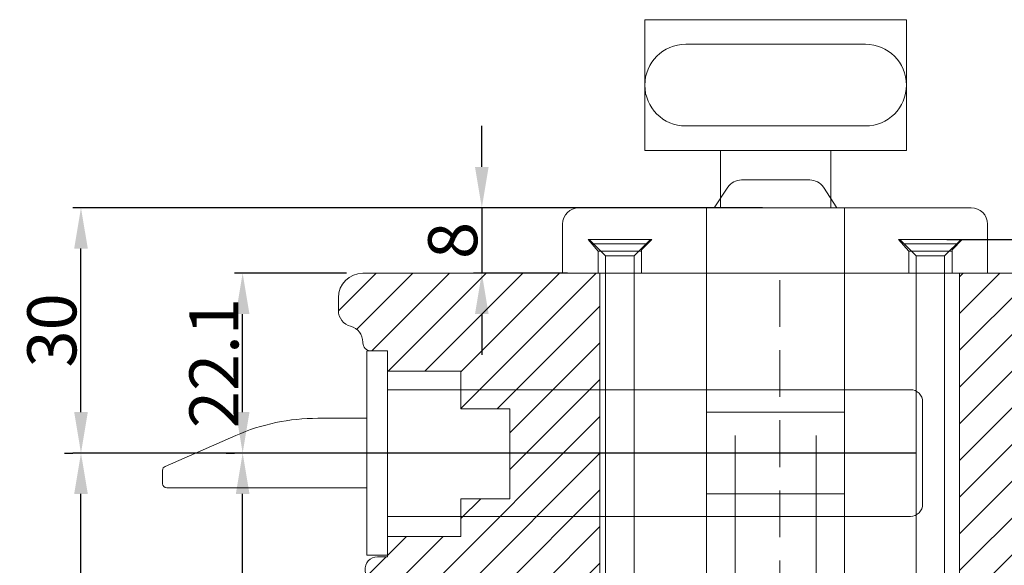
# Model space of a CAD drawing. Units: millimetres. Extents: x -56 to 1787, y -1006 to -320.
# Drawn here: x 155 to 185, y -441 to -425 of the extents above; entities that cross this region are included whole.
import ezdxf

# ---------------------------------------------------------------- set-up
doc = ezdxf.new("R2010")
doc.units = ezdxf.units.MM
doc.linetypes.add('ACAD_ISO02W100', pattern=[15, 12, -3])
doc.linetypes.add('DASHED', pattern=[107.151376, 71.434251, -35.717125])
doc.layers.get('0').update_dxf_attribs({"lineweight": 13})
doc.layers.get('DEFPOINTS').update_dxf_attribs({"lineweight": 13})
doc.layers.add('02 MEASURES', color=156, linetype='Continuous', lineweight=13)
doc.styles.add('M1x0.25', font='arial.ttf', dxfattribs={"height": 1.5})
doc.dimstyles.new('M1x0.25', dxfattribs={"dimscale": 0, "dimtxt": 1.5, "dimasz": 1.25, "dimexe": 0.25, "dimexo": 0.5, "dimgap": 0.125, "dimtad": 1, "dimdec": 0, "dimlfac": 4, "dimdsep": 46, "dimtxsty": 'M1x0.25', "dimcen": -1, "dimclrd": 256, "dimclre": 256, "dimclrt": 256, "dimazin": 2, "dimtfac": 1, "dimtdec": 0, "dimtmove": 0, "dimatfit": 3, "dimfxl": 1, "dimtolj": 1, "dimarcsym": 0})
pattern_1 = [(45, (21.0783, -279.8563), (-0.561266, 0.561266), [])]

# ---------------------------------------------------------------- blocks, each defined once
blk = doc.blocks.new('dffffffff')
for p, q in [((-175.24, 617.56), (-175.24, 642.56)), ((-172.74, 642.56), (-175.24, 642.56)), ((-172.74, 642.56), (-172.74, 617.56)), ((-172.74, 637.81), (-108.74, 637.81)), ((-107.24, 636.31), (-107.24, 623.81)), ((-200.24, 633.81), (-200.24, 632.16)), ((-199.74, 634.31), (-175.24, 634.31)), ((-199.94, 631.7), (-191.29, 627.91)), ((-181.26, 625.81), (-175.24, 625.81)), ((-172.74, 622.31), (-108.74, 622.31)), ((-175.24, 617.56), (-172.74, 617.56))]:
    blk.add_line(p, q)
at = {"ltscale": 0.2}
for p, q in [((-172.74, 637.81), (-172.74, 622.31)), ((-175.24, 634.31), (-175.24, 625.81))]:
    blk.add_line(p, q, dxfattribs=at)
for centre, radius, start, end in [((-108.74, 636.31), 1.5, 0, 90), ((-199.74, 633.81), 0.5, 90, 180), ((-199.74, 632.16), 0.5, 180, 246.3548), ((-181.26, 650.81), 25, 246.3548, 270), ((-108.74, 623.81), 1.5, 270, 0)]:
    blk.add_arc(centre, radius, start, end)
blk = doc.blocks.new('dfgwerttttttttttttt')
for p, q in [((-536.17, 107.2), (-434.38, 107.2)), ((-429.2, 96.46), (-431.49, 104.98)), ((-539.17, 104.2), (-539.17, 102.64)), ((-536.17, 98.77), (-536.17, 98.7)), ((-535.17, 97.7), (-533.17, 97.7)), ((-533.17, 95.2), (-533.17, 97.7)), ((-533.17, 95.2), (-524.17, 95.2)), ((-524.17, 95.2), (-524.17, 90.6)), ((-445.17, 52.2), (-445.17, 95.2)), ((-430.17, 95.2), (-445.17, 95.2)), ((-524.17, 90.6), (-518.17, 90.6)), ((-518.17, 90.6), (-518.17, 79.6)), ((-524.17, 79.6), (-524.17, 75)), ((-524.17, 79.6), (-518.17, 79.6)), ((-533.17, 75), (-524.17, 75)), ((-533.17, 72.5), (-533.17, 75)), ((-534.4, 72.5), (-533.17, 72.5)), ((-535.89, 70.87), (-535.4, 65.57)), ((-516.32, 64.2), (-533.91, 64.2)), ((-516.32, 60.2), (-516.32, 64.2)), ((-523.32, 60.2), (-522.75, 57)), ((-516.32, 60.2), (-523.32, 60.2)), ((-516.12, 57), (-522.75, 57)), ((-516.12, 53.23), (-516.12, 57)), ((-522.09, 53.23), (-521.82, 51.68)), ((-516.12, 53.23), (-522.09, 53.23)), ((-448.17, 49.2), (-518.86, 49.2))]:
    blk.add_line(p, q)
for centre, radius, start, end in [((-536.17, 104.2), 3, 90, 180), ((-434.38, 104.2), 3, 15, 90), ((-537.17, 102.64), 2, 180, 255.5225), ((-538.17, 98.77), 2, 0, 75.5225), ((-535.17, 98.7), 1, 180, 270), ((-430.17, 96.2), 1, 270, 15), ((-534.4, 71), 1.5, 90, 185.2542), ((-533.91, 65.7), 1.5, 185.2542, 270), ((-448.17, 52.2), 3, 270, 0), ((-518.86, 52.2), 3, 190, 270)]:
    blk.add_arc(centre, radius, start, end)
blk = doc.blocks.new('*D141')
at = {"layer": '02 MEASURES', "lineweight": -2}
for p, q in [((183.584, -431.254), (201.545, -431.254)), ((201.295, -447.504), (201.295, -432.504)), ((183.584, -448.754), (201.545, -448.754))]:
    blk.add_line(p, q, dxfattribs=at)
at = {"layer": '02 MEASURES'}
for points in [[(201.503, -432.504), (201.086, -432.504), (201.295, -431.254)], [(201.086, -447.504), (201.503, -447.504), (201.295, -448.754)]]:
    blk.add_solid(points, dxfattribs=at)
at = {"layer": 'DEFPOINTS', "color": 0}
for p in [(183.084, -431.254), (201.295, -431.254), (183.084, -448.754)]:
    blk.add_point(p, dxfattribs=at)
at = {"layer": '02 MEASURES', "insert": (200.187, -440.004), "char_height": 1.5, "attachment_point": 5, "rotation": 90, "style": 'M1x0.25'}
blk.add_mtext('\\A1;Skruer 70 (M4)', dxfattribs=at)
blk = doc.blocks.new('sdfffffffffff')
at = {"ltscale": 0.2}
for p, q in [((1168.57, -206.4), (1120.57, -206.4)), ((1118.57, -208.4), (1118.57, -214.4)), ((1170.57, -214.4), (1170.57, -208.4)), ((1118.57, -214.4), (1170.57, -214.4))]:
    blk.add_line(p, q, dxfattribs=at)
for centre, start, end in [((1120.57, -208.4), 90, 180), ((1168.57, -208.4), 0, 90)]:
    blk.add_arc(centre, 2, start, end, dxfattribs=at)
blk = doc.blocks.new('flheilerhtloe4hit')
at = {"linetype": 'DASHED'}
for p, q in [((2849.06, 716.33), (2847.81, 717.73)), ((2847.81, 717.73), (2855.61, 717.73)), ((2847.81, 717.73), (2855.61, 717.73)), ((2855.61, 717.73), (2854.36, 716.48)), ((2887.06, 716.33), (2885.81, 717.73)), ((2885.81, 717.73), (2893.61, 717.73)), ((2885.81, 717.73), (2893.61, 717.73)), ((2893.61, 717.73), (2892.36, 716.48)), ((2849.06, 713.63), (2849.06, 716.33)), ((2849.06, 716.33), (2854.36, 716.33)), ((2854.36, 716.48), (2854.36, 713.63)), ((2887.06, 713.63), (2887.06, 716.33)), ((2887.06, 716.33), (2892.36, 716.33)), ((2892.36, 716.48), (2892.36, 713.63))]:
    blk.add_line(p, q, dxfattribs=at)
blk.add_blockref('sdfffffffffff', (1726.13, 928.03))
blk = doc.blocks.new('dffffffffkikkkkkkk')
at = {"color": 0}
for p, q in [((1363.57, -1881.7), (1357.07, -1881.7)), ((1364.07, -1881.2), (1362.07, -1883.2)), ((1362.07, -1883.2), (1358.57, -1883.2)), ((1358.57, -1883.2), (1358.57, -1950.62)), ((1362.07, -1950.62), (1362.07, -1883.2)), ((1358.57, -1950.62), (1359.49, -1951.2)), ((1361.16, -1951.2), (1362.07, -1950.62)), ((1359.49, -1951.2), (1361.16, -1951.2))]:
    blk.add_line(p, q, dxfattribs=at)
blk = doc.blocks.new('oserhipoihreohiro')
at = {"color": 0}
for p in [(1364.07, -1881.2), (1358.57, -1883.2)]:
    blk.add_line(p, (1356.57, -1881.2), dxfattribs=at)
blk.add_blockref('dffffffffkikkkkkkk', (0, 0))
blk = doc.blocks.new('*D142')
at = {"layer": '02 MEASURES', "lineweight": -2}
for p, q in [((177.946, -430.279), (156.848, -430.279)), ((157.098, -436.529), (157.098, -431.529)), ((182.629, -437.779), (156.848, -437.779))]:
    blk.add_line(p, q, dxfattribs=at)
at = {"layer": '02 MEASURES'}
for points in [[(157.307, -431.529), (156.89, -431.529), (157.098, -430.279)], [(156.89, -436.529), (157.307, -436.529), (157.098, -437.779)]]:
    blk.add_solid(points, dxfattribs=at)
at = {"layer": 'DEFPOINTS', "color": 0}
for p in [(157.098, -430.279), (178.446, -430.279), (183.129, -437.779)]:
    blk.add_point(p, dxfattribs=at)
at = {"layer": '02 MEASURES', "insert": (156.207, -434.029), "char_height": 1.5, "attachment_point": 5, "rotation": 90, "style": 'M1x0.25'}
blk.add_mtext('\\A1;30', dxfattribs=at)
blk = doc.blocks.new('*D149')
at = {"layer": '02 MEASURES', "lineweight": -2}
for p, q in [((169.361, -429.029), (169.361, -427.779)), ((171.987, -430.279), (169.111, -430.279)), ((169.361, -430.279), (169.361, -432.279)), ((171.987, -432.279), (169.111, -432.279)), ((169.361, -433.529), (169.361, -434.779))]:
    blk.add_line(p, q, dxfattribs=at)
at = {"layer": '02 MEASURES'}
for points in [[(169.152, -429.029), (169.569, -429.029), (169.361, -430.279)], [(169.569, -433.529), (169.152, -433.529), (169.361, -432.279)]]:
    blk.add_solid(points, dxfattribs=at)
at = {"layer": 'DEFPOINTS', "color": 0}
for p in [(172.487, -430.279), (169.361, -432.279), (172.487, -432.279)]:
    blk.add_point(p, dxfattribs=at)
at = {"layer": '02 MEASURES', "insert": (168.47, -431.279), "char_height": 1.5, "attachment_point": 5, "rotation": 90, "style": 'M1x0.25'}
blk.add_mtext('\\A1;8', dxfattribs=at)
blk = doc.blocks.new('*D201')
at = {"layer": '02 MEASURES', "lineweight": -2}
for p, q in [((165.223, -432.279), (161.794, -432.279)), ((162.044, -436.529), (162.044, -433.529)), ((161.835, -437.779), (161.794, -437.779))]:
    blk.add_line(p, q, dxfattribs=at)
at = {"layer": '02 MEASURES'}
for points in [[(162.253, -433.529), (161.836, -433.529), (162.044, -432.279)], [(161.836, -436.529), (162.253, -436.529), (162.044, -437.779)]]:
    blk.add_solid(points, dxfattribs=at)
at = {"layer": 'DEFPOINTS', "color": 0}
for p in [(162.044, -432.279), (165.723, -432.279), (162.335, -437.779)]:
    blk.add_point(p, dxfattribs=at)
at = {"layer": '02 MEASURES', "insert": (161.166, -435.029), "char_height": 1.5, "attachment_point": 5, "rotation": 90, "style": 'M1x0.25'}
blk.add_mtext('\\A1;{22.1}', dxfattribs=at)
blk = doc.blocks.new('*D204')
at = {"layer": '02 MEASURES', "lineweight": -2}
for p, q in [((161.544, -437.779), (161.794, -437.779)), ((162.044, -448.066), (162.044, -439.029)), ((169.185, -449.316), (161.794, -449.316))]:
    blk.add_line(p, q, dxfattribs=at)
at = {"layer": '02 MEASURES'}
for points in [[(162.253, -439.029), (161.836, -439.029), (162.044, -437.779)], [(161.836, -448.066), (162.253, -448.066), (162.044, -449.316)]]:
    blk.add_solid(points, dxfattribs=at)
at = {"layer": 'DEFPOINTS', "color": 0}
for p in [(162.044, -437.779), (162.044, -437.779), (169.685, -449.316)]:
    blk.add_point(p, dxfattribs=at)
at = {"layer": '02 MEASURES', "insert": (161.154, -443.548), "char_height": 1.5, "attachment_point": 5, "rotation": 90, "style": 'M1x0.25'}
blk.add_mtext('\\A1;45.9', dxfattribs=at)
blk = doc.blocks.new('*D205')
at = {"layer": '02 MEASURES', "lineweight": -2}
for p, q in [((156.598, -437.779), (156.848, -437.779)), ((157.098, -450.279), (157.098, -439.029)), ((175.736, -451.529), (156.848, -451.529))]:
    blk.add_line(p, q, dxfattribs=at)
at = {"layer": '02 MEASURES'}
for points in [[(157.307, -439.029), (156.89, -439.029), (157.098, -437.779)], [(156.89, -450.279), (157.307, -450.279), (157.098, -451.529)]]:
    blk.add_solid(points, dxfattribs=at)
at = {"layer": 'DEFPOINTS', "color": 0}
for p in [(157.098, -437.779), (157.098, -437.779), (176.236, -451.529)]:
    blk.add_point(p, dxfattribs=at)
at = {"layer": '02 MEASURES', "insert": (156.21, -444.654), "char_height": 1.5, "attachment_point": 5, "rotation": 90, "style": 'M1x0.25'}
blk.add_mtext('\\A1;55', dxfattribs=at)

msp = doc.modelspace()

# ---------------------------------------------------------------- hatches: boundary and pattern name
h = msp.add_hatch()
h.set_pattern_fill('ANSI31', color=40, scale=0.25, style=0)
h.set_pattern_definition(pattern_1)
h.paths.add_polyline_path([(170.223, -439.179), (168.723, -439.179), (168.723, -440.329), (166.473, -440.329), (166.473, -440.954), (166.166, -440.954, 0.441335), (165.792, -441.364), (165.914, -442.689, 0.320427), (166.199, -443.019, -0.707169), (166.33, -442.964), (166.388, -443.029), (170.686, -443.029), (170.686, -444.029), (169.806, -444.029), (169.788, -444.106), (169.575, -444.212), (169.613, -444.029), (168.935, -444.029), (169.076, -444.829), (169.453, -444.829, -0.708267), (169.565, -444.795), (169.591, -444.829), (170.002, -444.829, -0.562453), (170.109, -444.82), (170.116, -444.829), (170.736, -444.829), (170.736, -445.772), (170.107, -445.772, -0.468574), (170.011, -445.772), (169.582, -445.772), (169.565, -445.794, -0.634916), (169.454, -445.772), (169.242, -445.772), (169.311, -446.16, 0.36397), (170.049, -446.779), (172.973, -446.779), (172.973, -432.279), (165.723, -432.279, 0.414214), (164.973, -433.029), (164.973, -433.42, 0.341999), (165.348, -433.904, -0.341999), (165.723, -434.388), (165.723, -434.404, 0.414214), (165.973, -434.654), (166.473, -434.654), (166.473, -435.279), (168.723, -435.279), (168.723, -436.429), (170.223, -436.429)])
h = msp.add_hatch()
h.set_pattern_fill('ANSI31', color=40, scale=0.25, style=0)
h.set_pattern_definition(pattern_1)
h.paths.add_polyline_path([(188.473, -446.029), (188.473, -435.279), (192.222, -435.279, 0.493145), (192.464, -434.965), (191.893, -432.835, 0.339454), (191.169, -432.279), (183.973, -432.279), (183.973, -446.779), (187.723, -446.779, 0.414214)])

# ---------------------------------------------------------------- linework, layer by layer
at = {"color": 0, "linetype": 'ACAD_ISO02W100'}
for p, q in [((182.348, -424.529), (174.348, -424.529)), ((174.348, -428.529), (174.348, -424.529)), ((182.348, -428.529), (182.348, -424.529)), ((181.098, -425.279), (175.598, -425.279)), ((181.098, -427.779), (175.598, -427.779)), ((182.348, -428.529), (174.348, -428.529)), ((176.661, -430.279), (176.661, -428.529)), ((180.036, -430.279), (180.036, -428.529))]:
    msp.add_line(p, q, dxfattribs=at)
for p, q in [((176.661, -428.529), (180.036, -428.529)), ((176.661, -430.279), (180.036, -430.279))]:
    msp.add_line(p, q)
at = {"color": 0}
for p, q in [((177.304, -429.429), (179.392, -429.429)), ((176.473, -430.279), (176.887, -429.653)), ((179.809, -429.653), (180.223, -430.279)), ((176.236, -451.529), (176.236, -430.279)), ((176.236, -430.279), (180.461, -430.279)), ((180.461, -451.529), (180.461, -430.279)), ((176.236, -436.529), (180.461, -436.529)), ((176.236, -439.029), (180.461, -439.029))]:
    msp.add_line(p, q, dxfattribs=at)
at = {"color": 0, "linetype": 'DASHED', "ltscale": 0.2}
for p, q in [((177.111, -451.529), (177.111, -430.279)), ((179.586, -451.529), (179.586, -430.279))]:
    msp.add_line(p, q, dxfattribs=at)
at = {"ltscale": 0.02}
for p, q in [((172.973, -446.779), (172.973, -432.279)), ((183.973, -446.779), (183.973, -432.279))]:
    msp.add_line(p, q, dxfattribs=at)
at = {"linetype": 'DASHED', "ltscale": 0.02}
msp.add_line((178.473, -446.779), (178.473, -432.279), dxfattribs=at)
at = {"color": 0, "linetype": 'ACAD_ISO02W100'}
for centre, start, end in [((175.598, -426.529), 90, 270), ((181.098, -426.529), 270, 90)]:
    msp.add_arc(centre, 1.25, start, end, dxfattribs=at)
at = {"color": 0}
for centre, start, end in [((177.304, -429.929), 90, 146.5048), ((179.392, -429.929), 33.4952, 90)]:
    msp.add_arc(centre, 0.5, start, end, dxfattribs=at)
at = {"layer": '02 MEASURES'}
msp.add_line((178.254, -437.779), (156.848, -437.779), dxfattribs=at)
msp.add_solid([(157.307, -439.029), (156.89, -439.029), (157.098, -437.779)], dxfattribs=at)

# ---------------------------------------------------------------- block references
at = {"linetype": 'DASHED', "xscale": 0.25, "yscale": 0.25, "zscale": 0.25}
msp.add_blockref('flheilerhtloe4hit', (-539.343, -610.686), dxfattribs=at)
at = {"xscale": 0.25, "yscale": 0.25, "zscale": 0.25}
for name, p in [('oserhipoihreohiro', (-166.497, 39.046)), ('oserhipoihreohiro', (-156.997, 39.046)), ('dfgwerttttttttttttt', (299.765, -459.08))]:
    msp.add_blockref(name, p, dxfattribs=at)
at = {"xscale": -0.25, "yscale": 0.25, "zscale": 0.25, "rotation": 180}
msp.add_blockref('dffffffff', (209.657, -280.264), dxfattribs=at)

# ---------------------------------------------------------------- dimensions: what is measured, and where the dimension line sits
at = {"layer": '02 MEASURES'}
for base, p1, p2, picture, middle in [((169.361, -432.279), (172.487, -430.279), (172.487, -432.279), '*D149', (168.47, -431.279)), ((157.098, -430.279), (183.129, -437.779), (178.446, -430.279), '*D142', (156.207, -434.029))]:
    dim = msp.add_linear_dim(base=base, p1=p1, p2=p2, angle=90, dimstyle='M1x0.25', override={"dimscale": 1, "dimdec": 1}, dxfattribs=at)
    dim.commit()
    dim.dimension.update_dxf_attribs({"geometry": picture, "text_midpoint": middle})
dim = msp.add_linear_dim(base=(201.295, -431.254), p1=(183.084, -448.754), p2=(183.084, -431.254), angle=90, text='Skruer <> (M4)', dimstyle='M1x0.25', override={"dimscale": 1, "dimdec": 1}, dxfattribs=at)
dim.commit()
dim.dimension.update_dxf_attribs({"geometry": '*D141', "text_midpoint": (201.295, -440.004), "dimtype": 160})
for base, p1, p2, text, override, picture, middle in [((162.044, -432.279), (162.335, -437.779), (165.723, -432.279), '{22.1}', {"dimscale": 1, "dimdec": 1, "dimtolj": 1}, '*D201', (161.166, -435.029)), ((162.044, -437.779), (169.685, -449.316), (162.044, -437.779), '45.9', {"dimscale": 1, "dimdec": 1}, '*D204', (161.154, -443.548))]:
    dim = msp.add_linear_dim(base=base, p1=p1, p2=p2, angle=90, text=text, dimstyle='M1x0.25', override=override, dxfattribs=at)
    dim.commit()
    dim.dimension.update_dxf_attribs({"geometry": picture, "text_midpoint": middle})
at = {"layer": '02 MEASURES', "color": 40}
dim = msp.add_linear_dim(base=(157.098, -437.779), p1=(176.236, -451.529), p2=(157.098, -437.779), angle=90, dimstyle='M1x0.25', override={"dimscale": 1}, dxfattribs=at)
dim.commit()
dim.dimension.update_dxf_attribs({"geometry": '*D205', "text_midpoint": (156.21, -444.654)})

doc.saveas('drawing.dxf')
